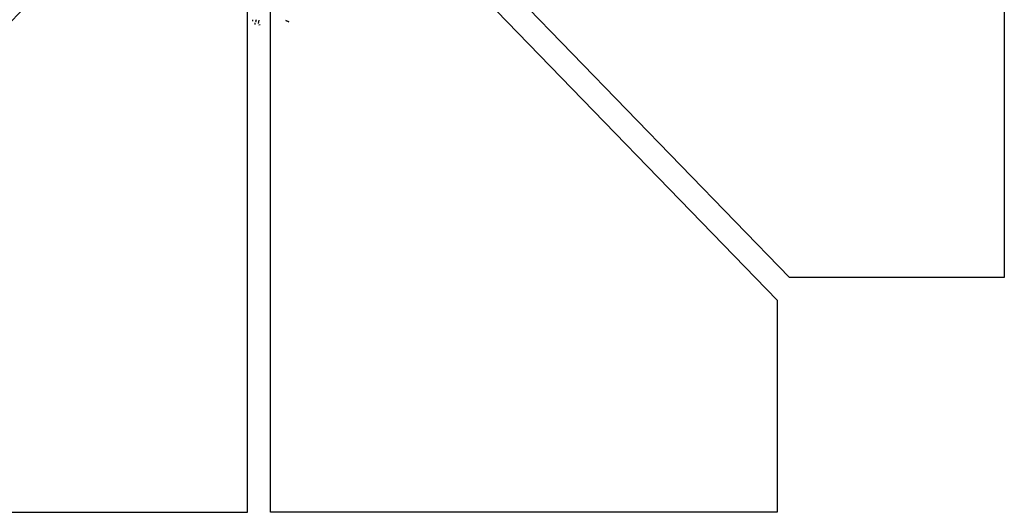
# Model space of a CAD drawing. Units: inches. Extents: x -376 to 124, y -379 to -101.
# Drawn here: x -239 to -207, y -218 to -202 of the extents above; entities that cross this region are included whole.
import ezdxf

# ---------------------------------------------------------------- set-up
doc = ezdxf.new("R2010")
doc.units = ezdxf.units.IN
doc.header["$MEASUREMENT"] = 0
doc.linetypes.add('CONTINUA', pattern=[0])
doc.layers.add('Vegetación', color=3, linetype='CONTINUA')

# ---------------------------------------------------------------- blocks, each defined once
blk = doc.blocks.new('octagon')
at = {"ltscale": 3}
for p, q in [((-16.5, -6.9), (-16.5, 0)), ((-16.5, 0), (0, 0)), ((0, 0), (0, -16.7)), ((-7, -16.7), (-16.5, -6.9)), ((0, -16.7), (-7, -16.7))]:
    blk.add_line(p, q, dxfattribs=at)
blk = doc.blocks.new('tree')
at = {"layer": 'Vegetación'}
for p, q in [((1.7236, -3.1052), (1.7235, -3.1138)), ((1.7377, -3.1248), (1.738, -3.1332)), ((1.7466, -3.1065), (1.7414, -3.1132)), ((1.7435, -3.1172), (1.7482, -3.1097)), ((1.7612, -3.1082), (1.7577, -3.1282)), ((1.7612, -3.135), (1.7703, -3.1349)), ((1.9239, -3.1103), (1.9417, -3.1182)), ((1.9417, -3.1182), (1.9239, -3.1103))]:
    blk.add_line(p, q, dxfattribs=at)

msp = doc.modelspace()

# ---------------------------------------------------------------- block references
at = {"xscale": 5.404255915259569, "yscale": 5.404255915259569, "zscale": 5.404255915259679}
msp.add_blockref('tree', (-240.555, -185.659), dxfattribs=at)
at = {"lineweight": 0}
msp.add_blockref('octagon', (-206.759, -194.13), dxfattribs=at)
at = {"lineweight": 0, "xscale": -1, "rotation": 180}
msp.add_blockref('octagon', (-231.408, -218.474), dxfattribs=at)
at = {"lineweight": 0, "rotation": 180}
msp.add_blockref('octagon', (-230.658, -218.474), dxfattribs=at)

doc.saveas('drawing.dxf')
